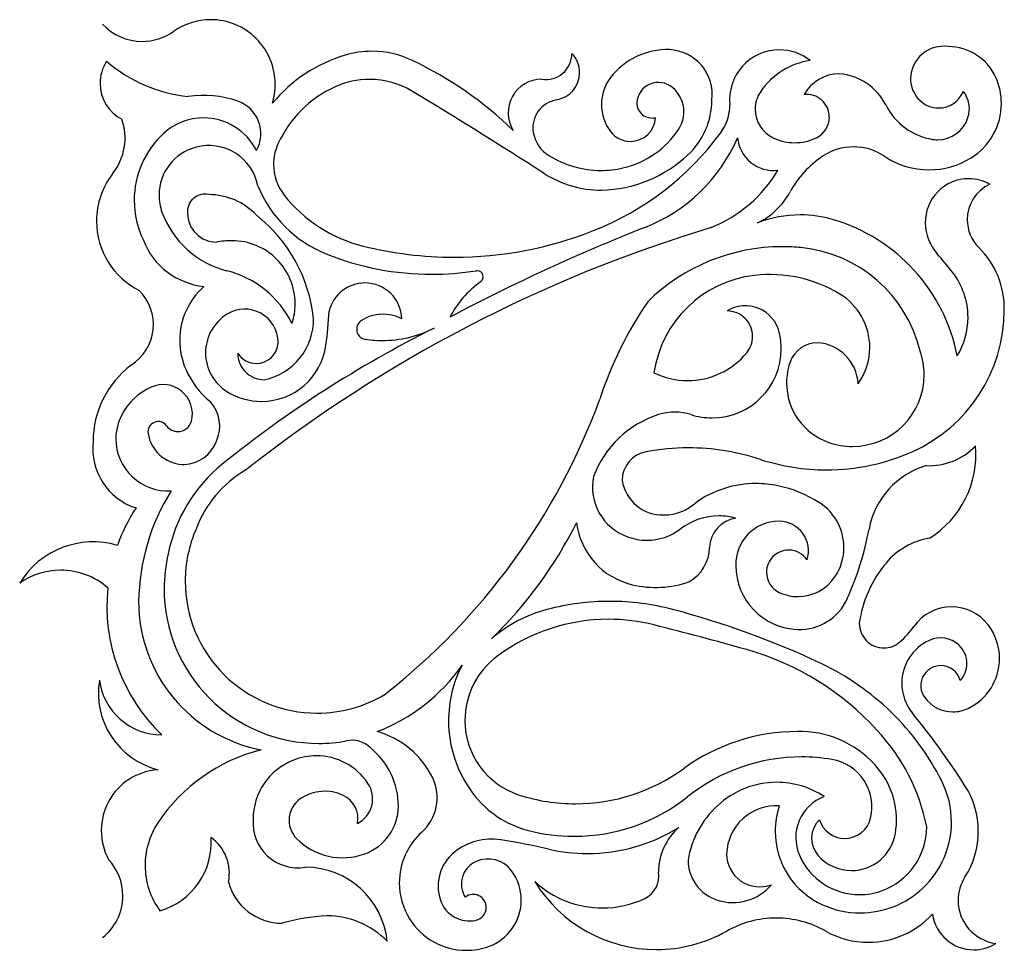
# Model space of a CAD drawing. Units: metres. Extents: x -25 to 5182, y -25 to 7100.
# Drawn here: x 4088 to 5182, y 1088 to 2123 of the extents above; entities that cross this region are included whole.
import ezdxf

# ---------------------------------------------------------------- set-up
doc = ezdxf.new("R2010")
doc.units = ezdxf.units.M

msp = doc.modelspace()

# ---------------------------------------------------------------- linework, layer by layer
for centre, radius, start, end in [((4224.042, 2158.909), 60.274, 222.9564, 270.0002), ((4300.135, 2050.856), 71.883, 90.00005, 125.1523), ((4300.135, 2050.856), 71.88, 0, 90.00005), ((4224.042, 2158.909), 60.273, 270.0002, 305.1563), ((5114.701, 2056.561), 36.602, 81.51528, 178.7142), ((5120.102, 2034.843), 57.92, 24.087, 90.00005), ((4496.601, 1924.563), 165.48, 106.4953, 140.5352), ((4479.416, 1982.596), 104.959, 90.00005, 106.4943), ((4479.416, 1982.596), 104.96, 64.56781, 90.00005), ((4672.686, 2085.29), 29.136, 261.0527, 359.7485), ((4679.515, 2063.943), 30.788, 0, 43.5699), ((4807.731, 2010.005), 79.428, 88.25574, 142.4227), ((4807.872, 2039.655), 49.792, 352.716, 87.37894), ((4932.525, 2033.685), 55.524, 90.09281, 185.7847), ((4932.435, 2033.903), 55.3, 51.79971, 90.00005), ((4222.294, 2051.902), 45.023, 147.0018, 180.0001), ((4292.435, 2202.183), 165.705, 229.3711, 264.0537), ((4343.935, 1697.676), 420.448, 45.90712, 64.56861), ((4978.528, 1997.116), 81.123, 98.4305, 145.5813), ((4679.515, 2063.943), 30.787, 279.597, 0), ((4783.889, 2028.356), 49.347, 142.4272, 180.0001), ((4998.935, 2017.529), 44.911, 90.00005, 150.6687), ((4994.4, 1999.603), 63.001, 26.27683, 85.87223), ((5108.162, 2029.503), 71.003, 0, 24.08867), ((4222.294, 2051.902), 45.027, 180.0001, 242.6003), ((4300.135, 2050.856), 71.88, 342.9197, 0), ((4491.408, 1931.749), 127.773, 114.3787, 155.6147), ((4476.775, 1964.043), 92.32, 90.00005, 114.3792), ((4476.775, 1964.043), 92.318, 58.75383, 90.00005), ((4668.155, 2019.263), 37.246, 89.99965, 211.7801), ((4798.057, 2028.644), 24.259, 50.26308, 175.8427), ((4791.108, 2020.263), 35.147, 0, 50.28638), ((5112.115, 2057.383), 34.01, 180.0001, 226.5569), ((4292.303, 1923.045), 115.586, 70.80005, 98.47468), ((875.201, -3972.085), 7035.587, 57.35135, 58.75395), ((4940.628, 2023.083), 35.18, 145.5783, 180.0001), ((4962.491, 2014.277), 25.397, 359.9972, 96.12486), ((5109.249, 2054.349), 29.833, 270.0002, 337.659), ((5112.01, 2023.547), 31.55, 341.9617, 38.0881), ((4317.727, 1996.054), 38.275, 330.4952, 70.80074), ((4689.903, 2002.554), 31.47, 99.61091, 189.3239), ((4783.889, 2028.356), 49.345, 180.0001, 217.5792), ((4790.935, 2030.403), 17.074, 180.0007, 282.5369), ((4774.069, 2033.343), 83.193, 312.974, 0), ((4824.301, 2028.089), 52.982, 323.4577, 0), ((5113.741, 2059.109), 70.35, 206.7036, 260.8011), ((5109.249, 2054.349), 29.833, 226.5483, 270.0002), ((5108.162, 2029.503), 71.007, 301.6696, 0), ((4766.841, 2015.236), 27.84, 270.0002, 356.9117), ((4791.108, 2020.263), 35.15, 326.5271, 0), ((4940.628, 2023.083), 35.18, 180.0001, 244.314), ((4962.488, 2014.276), 25.402, 295.6775, 0), ((5108.182, 2024.783), 35.573, 270.0002, 341.9794), ((4141.641, 1991.022), 63.474, 322.0001, 19.22864), ((4292.308, 1947.889), 65.641, 90.00005, 132.6746), ((4292.308, 1947.889), 65.64, 26.526, 90.00005), ((4316.355, 1921.795), 101.127, 132.6704, 180.0001), ((4695.948, 2003.549), 37.597, 189.3272, 237.9841), ((4606.328, 2189.656), 324.305, 291.6246, 323.4542), ((4766.841, 2015.236), 27.833, 217.5753, 270.0002), ((4735.561, 2057.009), 101.754, 283.0485, 326.5183), ((4298.101, 1927.595), 55.268, 104.8308, 180.0001), ((4298.187, 1927.255), 55.619, 11.16176, 104.8275), ((4425.208, 1961.763), 55.086, 155.6187, 180.0001), ((4714.021, 2065.895), 187.355, 291.5112, 336.5494), ((4926.06, 1995.311), 40.359, 185.6545, 276.5233), ((4949.435, 2041.403), 55.503, 244.3184, 270.0002), ((4949.435, 2041.403), 55.507, 270.0002, 295.6881), ((5014.755, 1919.242), 61.967, 90.00005, 123.7176), ((5014.755, 1919.242), 61.971, 56.28255, 90.00005), ((5108.182, 2024.783), 35.577, 260.8026, 270.0002), ((4733.889, 2064.229), 109.163, 237.9843, 270.0002), ((4731.068, 2079.059), 145.959, 271.3979, 313.0914), ((5042.108, 1878.249), 111.252, 123.7158, 151.5767), ((5098.635, 2044.935), 89.14, 236.284, 270.0002), ((4425.208, 1961.763), 55.087, 180.0001, 218.164), ((5098.635, 2044.936), 89.144, 270.0002, 301.673), ((4259.695, 1898.782), 86.34, 141.9966, 180.0001), ((4734.628, 2051.436), 118.293, 237.3499, 270.0002), ((4733.889, 2064.229), 109.167, 270.0002, 283.0485), ((4800.235, 2032.035), 151.356, 291.8864, 329.4987), ((4479.435, 1989.029), 136.561, 201.9319, 248.071), ((5142.904, 1897.537), 48.334, 90.15429, 181.1233), ((5184.914, 1900.289), 43.749, 115.4404, 180.0001), ((5142.774, 1897.976), 47.9, 60.82691, 90.00005), ((4298.101, 1927.595), 55.267, 180.0001, 199.9041), ((4293.756, 1909.394), 19.292, 76.6158, 185.9482), ((4298.222, 1855.569), 72.593, 43.28461, 90.00005), ((4508.416, 2027.143), 160.909, 218.1606, 256.0543), ((4873.275, 1969.615), 80.719, 295.5811, 331.5831), ((4316.355, 1921.795), 101.12, 180.0001, 205.9992), ((4343.767, 1944.135), 103.831, 199.9068, 255.848), ((4306.561, 1907.395), 31.993, 180.0001, 270.0002), ((4246.692, 1772.684), 168.797, 6.052416, 51.80409), ((4955.295, 1775.083), 130.545, 90.00005, 111.1804), ((4955.295, 1775.082), 130.547, 73.49564, 90.00005), ((4259.695, 1898.782), 86.34, 180.0001, 243.2472), ((4936.315, 1711.043), 197.339, 11.06888, 73.49416), ((5145.894, 1896.589), 51.314, 180.0001, 221.7561), ((5184.914, 1900.289), 43.747, 180.0001, 225.1112), ((5309.802, 391.542), 1567, 106.809, 128.2814), ((5564.281, -91.392), 2131.442, 111.5111, 117.9265), ((4570.935, 2278.929), 420.34, 270.0002, 291.6251), ((4300.675, 1906.282), 80.542, 200.963, 264.3712), ((4326.061, 1753.568), 123.385, 90.95649, 99.09306), ((4324.001, 1806.815), 70.113, 0, 90.00005), ((4545.995, 2154.355), 314.787, 248.0707, 270.0002), ((4570.935, 2278.929), 420.342, 256.0549, 270.0002), ((4935.662, 1656.915), 213.353, 90.00005, 134.5064), ((4935.662, 1656.915), 213.357, 84.42339, 90.00005), ((4941.688, 1718.655), 151.326, 13.51834, 84.42281), ((4810.935, 1597.636), 397.654, 37.87702, 41.74819), ((5087.269, 1801.573), 95.104, 358.8646, 45.40464), ((4291.334, 1736.189), 110.624, 26.16511, 75.84821), ((4545.995, 2154.355), 314.785, 270.0002, 279.0106), ((4596.488, 1836.849), 6.713, 90.00005, 100.239), ((4596.491, 1836.847), 6.715, 305.8284, 90.02039), ((4921.888, 1689.752), 149.551, 58.78357, 96.5681), ((5060.321, 1791.623), 81.707, 0, 37.8742), ((4471.701, 1788.929), 41.022, 90.00005, 166.2936), ((4471.701, 1788.929), 41.02, 1.536609, 90.00005), ((4667.941, 1738.015), 115.237, 125.8676, 152.1542), ((4919.402, 1711.375), 127.785, 96.56965, 171.6366), ((4182.909, 1783.728), 53.653, 302.6317, 45.02702), ((4346.042, 1766.142), 80.22, 131.6044, 180.0001), ((4963.361, 1758.195), 69.521, 0, 58.78093), ((4324.001, 1806.815), 70.111, 341.8443, 0), ((5137.448, 1568.935), 425.572, 145.6481, 161.9617), ((4345.288, 1752.215), 50.733, 122.0653, 180.0001), ((4338.039, 1763.781), 37.083, 0.001938, 122.0594), ((4002.288, 1818.562), 430.019, 352.2791, 357.346), ((4491.808, 1750.45), 44.757, 62.16448, 122.1812), ((4894.614, 1765.991), 38.651, 12.9535, 121.7965), ((4874.249, 1770.422), 28.42, 0, 90.00005), ((5010.055, 1799.689), 172.3, 293.9966, 0), ((4345.834, 1789.568), 68.719, 281.7493, 0.761927), ((4474.187, 1778.45), 11.678, 122.1726, 247.4889), ((5060.321, 1791.623), 81.702, 328.4968, 0), ((5121.741, 628.555), 1285.843, 116.4586, 128.9633), ((4490.794, 1894.975), 129.047, 270.0002, 296.728), ((4857.588, 1756.702), 76.82, 0, 13.5153), ((4346.042, 1766.142), 80.222, 180.0001, 203.587), ((4350.908, 1764.602), 24.233, 270.0002, 358.0606), ((4490.794, 1894.975), 129.047, 260.5987, 270.0002), ((4874.249, 1770.422), 28.413, 320.446, 0), ((4974.682, 1731.369), 32.153, 90.00005, 160.6674), ((4971.216, 1714.743), 48.902, 3.711826, 85.93543), ((4345.288, 1752.215), 50.733, 180.0001, 237.9388), ((4350.908, 1764.602), 24.23, 212.0941, 270.0002), ((4359.828, 1751.729), 29.44, 180.0001, 270.0002), ((4356.749, 1770.502), 72.313, 270.0002, 352.2809), ((4830.361, 1806.662), 85.328, 270.0002, 320.4496), ((4857.588, 1756.702), 76.813, 270.0002, 0), ((4963.361, 1758.195), 69.52, 324.5832, 0), ((5013.662, 1727.729), 79.627, 0, 19.28596), ((5010.528, 1718.789), 70.15, 160.6646, 180.0001), ((4276.308, 1653.422), 106.777, 127.139, 180.0001), ((4362.088, 1773.149), 97.73, 203.5872, 230.1781), ((4830.361, 1806.662), 85.327, 244.0137, 270.0002), ((5010.528, 1718.789), 70.147, 180.0001, 250.6939), ((5013.662, 1727.729), 79.627, 270.0002, 0), ((4262.408, 1651.435), 68.766, 114.3561, 152.5431), ((4247.429, 1684.526), 32.443, 345.2424, 114.3577), ((4356.749, 1770.502), 72.32, 237.9348, 270.0002), ((4270.398, 1670.728), 39.944, 335.0164, 43.23135), ((4034.895, 1957.382), 743.601, 308.1029, 339.8082), ((4816.167, 1626.947), 59.395, 72.29593, 107.7014), ((4252.648, 1656.509), 57.767, 152.5449, 180.0001), ((4241.988, 1664.313), 11.484, 36.0821, 189.0728), ((4263.801, 1680.209), 15.511, 270.0002, 345.259), ((4832.841, 1574.729), 114.211, 107.7052, 159.5023), ((4857.588, 1756.702), 76.812, 252.295, 270.0002), ((4263.801, 1680.209), 15.507, 216.0816, 270.0002), ((4238.131, 1645.599), 69.045, 173.4945, 252.4527), ((4252.642, 1656.506), 57.768, 179.9977, 273.8254), ((4271.048, 1668.929), 40.908, 189.0387, 266.4121), ((4268.911, 1668.392), 40.398, 272.5879, 338.9131), ((5013.662, 1727.729), 79.625, 250.6929, 270.0002), ((4790.195, 1610.236), 32.579, 100.434, 180.0001), ((4831.047, 1388.189), 258.353, 90.00005, 100.4261), ((4831.047, 1388.189), 258.357, 71.84375, 90.00005), ((4984.688, 1856.683), 234.689, 270.0002, 293.9957), ((5098.617, 1698.519), 71.82, 267.6206, 316.1783), ((5041.031, 1639.185), 109.824, 301.8992, 5.017003), ((4984.688, 1856.683), 234.687, 251.8432, 270.0002), ((4420.622, 1495.502), 170.87, 128.9632, 168.826), ((4270.735, 1663.989), 35.957, 266.4177, 270.0002), ((4402.162, 1512.542), 126.023, 120.0739, 159.714), ((5121.448, 1539.503), 90.997, 106.4794, 169.3866), ((4782.8, 1602.653), 58.204, 168.0322, 250.8722), ((4802.831, 1617.679), 45.823, 189.3489, 271.598), ((4456.979, 1472.823), 236.813, 147.8423, 179.2793), ((4906.688, 1489.816), 117.046, 90.00005, 125.1349), ((4906.688, 1489.816), 117.04, 78.26385, 90.00005), ((4902.321, 1468.809), 138.496, 57.40617, 78.26283), ((4384.188, 1470.802), 199.3, 146.856, 160.2584), ((4804.108, 1624.083), 52.213, 270.0002, 312.4182), ((4945.162, 1535.816), 58.968, 0, 57.40422), ((4865.341, 1499.569), 71.233, 90.00005, 127.2495), ((4888.828, 1534.629), 33.989, 97.99328, 178.2804), ((4865.341, 1499.569), 71.235, 74.73088, 90.00005), ((4418.601, 1498.155), 146.64, 156.6671, 180.0001), ((4275.801, 1780.235), 482.746, 314.2034, 333.2773), ((4787.494, 1573.335), 81.148, 187.2069, 256.7265), ((4785.161, 1605.022), 61.235, 270.0002, 307.2444), ((4931.597, 1517.188), 47.675, 90.05156, 181.5931), ((4931.763, 1531.872), 32.997, 342.3527, 89.18009), ((4690.308, 1620.289), 347.645, 335.999, 349.3874), ((4785.161, 1605.022), 61.233, 249.5113, 270.0002), ((5111.414, 1468.396), 78.523, 99.04655, 140.415), ((4169.712, 1446.071), 95.897, 73.71623, 148.4739), ((4809.267, 1537.015), 45.608, 300.6737, 358.283), ((4942.701, 1508.123), 24.687, 90.00005, 180.0001), ((4942.701, 1508.123), 24.687, 33.83598, 90.00005), ((4945.162, 1535.816), 58.967, 326.1358, 0), ((4420.328, 1489.655), 171.815, 166.894, 180.0001), ((4133.555, 1430.249), 80.186, 90.00005, 124.6467), ((4133.555, 1430.249), 80.187, 49.23442, 90.00005), ((4955.348, 1515.863), 71.407, 180.0001, 268.0098), ((5153.304, 1432.931), 133.412, 140.1407, 172.0706), ((4942.701, 1508.123), 24.688, 180.0001, 244.916), ((4953.155, 1530.449), 49.343, 270.0002, 326.1383), ((4384.182, 1470.797), 199.293, 174.1874, 226.0509), ((4420.328, 1489.655), 171.82, 180.0001, 270.0002), ((4418.601, 1498.155), 146.633, 180.0001, 270.0002), ((4794.853, 1604.453), 113.124, 256.7176, 289.4567), ((4953.155, 1530.449), 49.34, 244.9137, 270.0002), ((4954.9, 1502.473), 58.01, 267.9931, 336.0037), ((4388.441, 1475.802), 168.257, 180.0001, 258.9903), ((4713.601, 1317.355), 154.573, 104.7291, 130.9111), ((4743.954, 1201.915), 273.933, 90.00005, 104.7302), ((4743.954, 1201.915), 273.935, 75.27119, 90.00005), ((4571.654, 546.535), 951.586, 64.67392, 75.2705), ((5123.755, 1418.502), 51.19, 90.00005, 144.9109), ((5123.755, 1418.502), 51.193, 37.47582, 90.00005), ((4742.507, 1248.529), 207.326, 90.00005, 126.4786), ((4742.507, 1248.529), 207.327, 75.91152, 90.00005), ((3902.427, -2098.445), 3658.115, 74.23762, 75.91014), ((5048.454, 1451.336), 27.287, 180.0001, 270.0002), ((5003.735, 1502.816), 95.482, 310.9828, 324.9131), ((5115.588, 1412.249), 61.478, 0, 37.47013), ((5111.532, 1405.135), 30, 47.60094, 114.5221), ((5048.454, 1451.336), 27.287, 270.0002, 310.9887), ((5120.867, 1384.722), 52.446, 114.5452, 180.0001), ((5112.907, 1406.655), 27.953, 0, 47.58108), ((4672.575, 1343.107), 89.702, 126.4772, 179.8754), ((4812.388, 1125.342), 308.369, 42.25132, 74.23791), ((5115.588, 1412.249), 61.48, 295.5095, 0), ((4413.127, 1520.496), 202.73, 290.8029, 325.244), ((4698.867, 1343.109), 134.256, 152.5863, 180.0001), ((4855.294, 1145.882), 288.509, 26.79362, 64.67312), ((5111.859, 1382.059), 22.329, 89.99581, 216.4404), ((5111.861, 1382.055), 22.333, 14.66262, 90.00005), ((5112.907, 1406.655), 27.959, 317.3387, 0), ((4263.297, 1373.812), 87.93, 170.4756, 255.7482), ((4246.021, 1397.335), 70.02, 187.3633, 269.8747), ((5120.867, 1384.722), 52.44, 180.0001, 219.1548), ((4418.601, 1498.155), 146.633, 270.0002, 300.8294), ((5125.275, 1391.955), 39, 216.4292, 270.0002), ((4404.754, 801.655), 871.021, 32.58894, 39.15275), ((5125.275, 1391.955), 39.001, 270.0002, 295.5052), ((4698.867, 1343.109), 134.253, 180.0001, 217.0703), ((4669.894, 1343.302), 87.021, 180.0001, 252.2107), ((4460.107, 1238.089), 96.203, 25.41435, 74.92564), ((4952.901, 1114.635), 216.413, 90.00005, 126.0121), ((4952.901, 1114.635), 216.409, 88.62672, 90.00005), ((4955.401, 1218.922), 112.095, 39.14681, 88.62672), ((4882.799, 1183.227), 217.372, 11.08717, 43.43658), ((4420.328, 1489.655), 171.82, 270.0002, 280.2091), ((4457.369, 1292.286), 29.027, 45.44207, 103.1159), ((4403.588, 1122.168), 194.314, 104.0825, 146.449), ((4417.648, 1235.035), 69.08, 90.00005, 111.5736), ((4417.648, 1235.035), 69.082, 33.76986, 90.00005), ((4424.895, 1247.589), 84.063, 0, 51.05495), ((4956.968, 1100.222), 202.608, 90.00005, 128.5194), ((4956.968, 1100.222), 202.607, 80.41216, 90.00005), ((4418.315, 1233.349), 70.893, 111.5734, 180.0001), ((4981.819, 1247.331), 53.416, 346.2946, 80.41371), ((4246.496, 1220.879), 67.876, 94.09566, 208.1963), ((4705.667, 1454.769), 204.083, 270.0002, 306.0128), ((4972.427, 1232.779), 90.145, 350.2345, 39.14782), ((4449.471, 1256.312), 30.802, 297.1124, 33.77285), ((4500.616, 1257.334), 51.355, 312.0321, 25.41651), ((4929.334, 1178.555), 96.02, 90.00005, 133.3065), ((4929.334, 1178.555), 96.016, 56.62996, 90.00005), ((5022.774, 1230.455), 100.887, 0, 26.79535), ((5059.261, 1220.055), 94.211, 0, 32.58688), ((4427.015, 1216.55), 48.092, 64.83097, 123.788), ((4435.245, 1234.071), 28.734, 349.6224, 64.82346), ((4681.754, 1330.182), 112.806, 217.0712, 255.5869), ((4705.667, 1454.769), 204.087, 252.2085, 270.0002), ((4704.248, 1417.715), 203.187, 270.0002, 308.5194), ((4999.521, 1212.969), 48.96, 110.7843, 203.5813), ((4416.416, 1232.388), 29.033, 123.7849, 180.0001), ((4933.065, 1171.887), 103.448, 132.2769, 170.9896), ((4928.907, 1193.374), 55.158, 86.49314, 178.2813), ((5017.301, 1220.055), 89.63, 161.5449, 180.0001), ((4451.968, 1248.568), 57.002, 290.0692, 359.0151), ((4313.135, 1182.155), 85.773, 146.4496, 180.0001), ((4397.206, 1229.364), 49.943, 175.4243, 279.3754), ((4416.416, 1232.388), 29.039, 180.0001, 224.7583), ((4996.946, 1212.268), 28.745, 134.028, 221.0704), ((5005.101, 1241.655), 29.453, 197.2211, 270.0002), ((5005.101, 1241.655), 29.452, 270.0002, 346.2911), ((5022.774, 1230.455), 100.887, 313.49, 0), ((4585.828, 1162.795), 75.92, 132.028, 180.0001), ((4704.248, 1417.715), 203.188, 255.5877, 270.0002), ((4718.854, 1388.415), 192.977, 270.0002, 301.7755), ((4864.028, 1174.735), 66.027, 131.2709, 180.0001), ((5017.301, 1220.055), 89.633, 180.0001, 245.6903), ((5012.542, 1225.869), 49.44, 270.0002, 350.242), ((5020.581, 1225.029), 75.533, 289.4842, 0), ((5059.261, 1220.055), 94.213, 327.4133, 0), ((4221.963, 1207.689), 78.932, 285.9766, 4.023696), ((4271.969, 1173.481), 49.045, 348.6719, 54.13708), ((4446.855, 1262.562), 71.9, 224.7523, 290.0698), ((4612.349, 1145.793), 65.596, 80.93832, 128.9359), ((4492.427, 394.415), 826.483, 77.16733, 80.93246), ((4601.635, 1159.046), 48.561, 128.9308, 198.6606), ((4718.854, 1388.415), 192.98, 257.168, 270.0002), ((4910.53, 1195.03), 36.756, 180.0017, 290.9273), ((5021.461, 1222.549), 72.9, 203.5833, 270.0002), ((5012.542, 1225.869), 49.439, 221.08, 270.0002), ((4143.622, 1148.402), 59.045, 0, 43.1837), ((4313.135, 1182.155), 85.777, 180.0001, 215.9411), ((4606.465, 1161.451), 27.477, 114.2499, 211.8575), ((4608.558, 1156.792), 32.584, 36.53176, 114.2397), ((4877.687, 1188.089), 46.793, 180.0001, 252.3166), ((4405.341, 1088.482), 91.607, 5.898135, 90.00005), ((4590.741, 1143.589), 54.761, 0, 36.53513), ((4770.811, 1170.144), 27.575, 295.4664, 9.583987), ((4379.555, 1179.228), 61.453, 194.4947, 270.0002), ((4585.828, 1162.795), 75.919, 180.0001, 211.718), ((4735.714, 1245.889), 111.057, 227.4037, 270.0002), ((4795.667, 1247.109), 158.56, 211.553, 270.0002), ((4880.641, 1197.348), 56.513, 252.3143, 319.5699), ((5179.354, 1143.289), 48.321, 147.4107, 180.0001), ((4592.041, 1135.418), 14.574, 359.9898, 127.703), ((5021.461, 1222.549), 72.901, 270.0002, 289.4823), ((5022.248, 1231.009), 101.647, 270.0002, 313.4908), ((4143.622, 1148.402), 59.047, 307.9427, 0), ((4587.845, 1154.385), 34.004, 198.6543, 282.4591), ((4590.741, 1143.589), 54.76, 289.4033, 0), ((4735.714, 1245.889), 111.053, 270.0002, 295.0114), ((5022.248, 1231.009), 101.653, 245.6909, 270.0002), ((5179.354, 1143.289), 48.327, 180.0001, 262.5251), ((4592.034, 1135.415), 14.577, 282.4663, 0), ((5031.314, 1192.982), 96.358, 270.0002, 317.6388), ((5148.407, 1134.629), 46.36, 188.1512, 270.0002), ((4439.533, 910.399), 215.875, 92.65984, 106.131), ((4429.515, 1032.342), 93.697, 44.39757, 90.00005), ((4584.307, 1161.855), 74.127, 211.7176, 270.0002), ((4928.814, 1011.929), 111.693, 90.00005, 119.515), ((4928.814, 1011.929), 111.695, 60.48508, 90.00005), ((4795.667, 1247.109), 158.56, 270.0002, 299.5174), ((5031.314, 1192.982), 96.36, 240.4839, 270.0002), ((5148.407, 1134.629), 46.357, 270.0002, 302.1383), ((4584.307, 1161.855), 74.13, 270.0002, 289.403)]:
    msp.add_arc(centre, radius, start, end)

doc.saveas('drawing.dxf')
